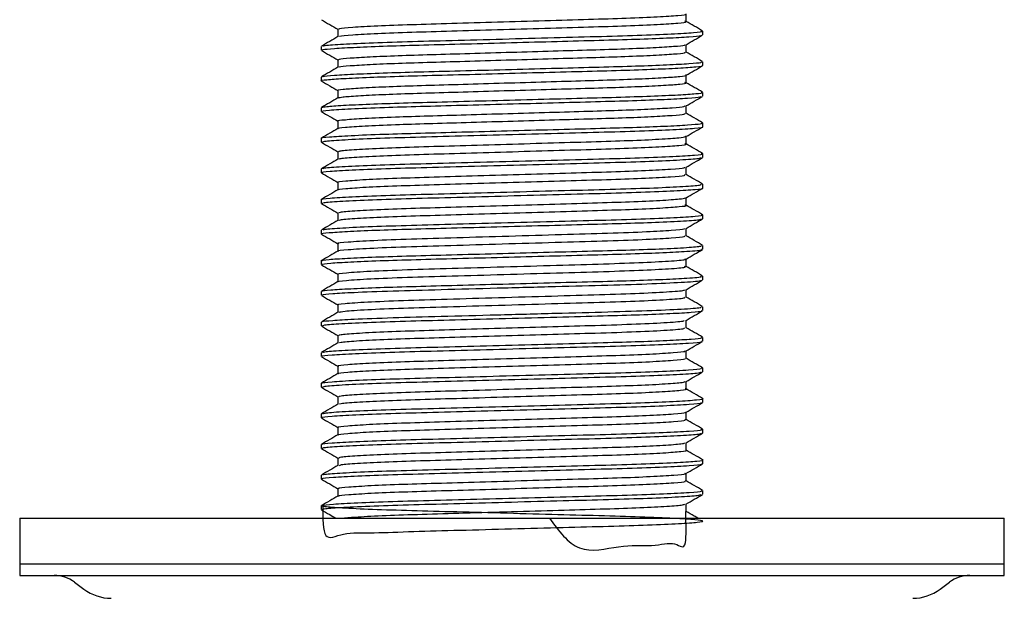
# Model space of a CAD drawing. Units: millimetres. Extents: x 20 to 283, y 20 to 450.
# Drawn here: x 133 to 176, y 209 to 234 of the extents above; entities that cross this region are included whole.
import ezdxf

# ---------------------------------------------------------------- set-up
doc = ezdxf.new("R2010")
doc.units = ezdxf.units.MM

msp = doc.modelspace()

# ---------------------------------------------------------------- linework, layer by layer
at = {"color": 7, "linetype": 'Continuous', "lineweight": 25}
for p, q in [((162.586, 233.854), (162.586, 234.184)), ((147.371, 233.52), (147.371, 233.19)), ((163.31, 233.269), (163.31, 233.436)), ((146.648, 232.768), (146.648, 232.601)), ((162.586, 232.517), (162.586, 232.847)), ((147.371, 232.183), (147.371, 231.853)), ((163.31, 231.932), (163.31, 232.099)), ((146.648, 231.431), (146.648, 231.263)), ((162.586, 231.18), (162.586, 231.51)), ((147.371, 230.845), (147.371, 230.516)), ((163.31, 230.595), (163.31, 230.762)), ((146.659, 230.093), (146.648, 230.096)), ((146.648, 230.093), (146.648, 229.926)), ((162.586, 229.843), (162.586, 230.173)), ((147.371, 229.508), (147.371, 229.179)), ((163.31, 229.258), (163.31, 229.425)), ((162.582, 228.834), (162.56, 228.84)), ((162.586, 228.506), (162.586, 228.836)), ((146.648, 228.756), (146.648, 228.59)), ((147.371, 228.172), (147.371, 227.842)), ((163.31, 227.921), (163.31, 228.088)), ((162.586, 227.169), (162.586, 227.499)), ((146.648, 227.42), (146.648, 227.252)), ((147.371, 226.835), (147.371, 226.505)), ((163.31, 226.584), (163.31, 226.751)), ((146.648, 226.082), (146.648, 225.916)), ((162.584, 226.162), (162.565, 226.166)), ((162.586, 225.832), (162.586, 226.162)), ((147.371, 225.498), (147.371, 225.168)), ((163.31, 225.247), (163.31, 225.414)), ((146.648, 224.746), (146.648, 224.578)), ((162.586, 224.495), (162.586, 224.825)), ((147.371, 224.161), (147.371, 223.831)), ((163.31, 223.91), (163.31, 224.077)), ((146.648, 223.408), (146.648, 223.241)), ((162.586, 223.158), (162.586, 223.488)), ((147.371, 222.823), (147.371, 222.494)), ((163.31, 222.573), (163.31, 222.74)), ((146.648, 222.071), (146.648, 221.904)), ((162.586, 221.821), (162.586, 222.151)), ((147.371, 221.486), (147.371, 221.157)), ((163.31, 221.236), (163.31, 221.403)), ((146.648, 220.734), (146.648, 220.568)), ((162.586, 220.484), (162.586, 220.814)), ((147.371, 220.15), (147.371, 219.82)), ((163.31, 219.899), (163.31, 220.066)), ((146.648, 219.398), (146.648, 219.23)), ((162.586, 219.147), (162.586, 219.477)), ((147.371, 218.813), (147.371, 218.483)), ((163.31, 218.562), (163.31, 218.729)), ((146.648, 218.06), (146.648, 217.894)), ((162.586, 217.81), (162.586, 218.14)), ((147.371, 217.476), (147.371, 217.146)), ((163.31, 217.225), (163.31, 217.392)), ((146.648, 216.724), (146.648, 216.556)), ((162.586, 216.473), (162.586, 216.803)), ((147.371, 216.139), (147.371, 215.809)), ((163.31, 215.888), (163.31, 216.055)), ((162.586, 215.136), (162.586, 215.466)), ((146.648, 215.386), (146.648, 215.22)), ((147.371, 214.801), (147.371, 214.472)), ((163.31, 214.551), (163.31, 214.718)), ((146.648, 214.05), (146.648, 213.882)), ((162.586, 213.799), (162.586, 214.129)), ((147.371, 213.464), (147.371, 213.135)), ((163.31, 213.214), (163.31, 213.381)), ((146.648, 212.712), (146.648, 212.546)), ((162.584, 212.466), (162.558, 212.471)), ((162.586, 212.462), (162.586, 212.792)), ((133.479, 212.175), (133.479, 210.175)), ((133.479, 212.175), (176.479, 212.175)), ((176.479, 210.175), (176.479, 212.175)), ((133.479, 210.175), (133.479, 209.675)), ((133.479, 210.175), (154.979, 210.175)), ((133.479, 210.175), (176.479, 210.175)), ((154.979, 210.175), (176.479, 210.175)), ((176.479, 209.675), (176.479, 210.175)), ((133.479, 209.675), (154.979, 209.675)), ((154.979, 209.675), (176.479, 209.675)), ((135.879, 209.375), (136.279, 209.075)), ((173.679, 209.075), (174.079, 209.375))]:
    msp.add_line(p, q, dxfattribs=at)
for centre, radius, start, end in [((134.979, 208.175), 1.5, 53.1301, 90), ((174.979, 208.175), 1.5, 90, 126.8699), ((137.479, 210.675), 2, 233.1301, 270), ((172.479, 210.675), 2, 270, 306.8699)]:
    msp.add_arc(centre, radius, start, end, dxfattribs=at)
for points, knots in [([(146.655, 233.929), (146.775, 233.86), (147.014, 233.722), (147.253, 233.584), (147.371, 233.515)], [0, 0, 0, 0, 0.5054642, 1, 1, 1, 1]), ([(147.434, 233.52), (147.426, 233.53), (147.404, 233.557), (147.961, 233.608), (149.031, 233.668), (150.538, 233.725), (152.34, 233.776), (154.344, 233.835), (156.411, 233.896), (158.35, 233.952), (160.044, 234.003), (161.413, 234.063), (162.259, 234.124), (162.633, 234.161), (162.576, 234.179), (162.576, 234.179)], [0, 0, 0, 0, 0.047983, 0.1348868, 0.2230296, 0.3092183, 0.3930439, 0.480164, 0.5682664, 0.6541664, 0.7381311, 0.8254477, 0.9134886, 0.999082, 1, 1, 1, 1]), ([(147.44, 233.194), (147.437, 233.201), (147.425, 233.226), (147.966, 233.273), (149.03, 233.334), (150.539, 233.391), (152.34, 233.442), (154.344, 233.501), (156.411, 233.562), (158.35, 233.618), (160.045, 233.669), (161.408, 233.729), (162.277, 233.789), (162.647, 233.833), (162.546, 233.857), (162.52, 233.863)], [0, 0, 0, 0, 0.03309, 0.118762, 0.205656, 0.290623, 0.373261, 0.459146, 0.546, 0.630683, 0.713458, 0.799537, 0.88633, 0.970711, 1, 1, 1, 1]), ([(163.303, 233.444), (163.182, 233.514), (162.943, 233.652), (162.704, 233.79), (162.586, 233.858)], [0, 0, 0, 0, 0.5053816, 1, 1, 1, 1]), ([(147.379, 233.194), (147.258, 233.124), (147.017, 232.985), (146.775, 232.845), (146.655, 232.776)], [0, 0, 0, 0, 0.499983, 1, 1, 1, 1]), ([(146.7, 232.601), (146.695, 232.61), (146.681, 232.634), (147.175, 232.679), (148.124, 232.733), (149.474, 232.786), (151.107, 232.832), (152.958, 232.88), (154.953, 232.934), (156.95, 232.987), (158.806, 233.037), (160.444, 233.082), (161.804, 233.135), (162.759, 233.188), (163.249, 233.231), (163.248, 233.254), (163.248, 233.26)], [0, 0, 0, 0, 0.044754, 0.121689, 0.199982, 0.277378, 0.351931, 0.427699, 0.505705, 0.583739, 0.65959, 0.734088, 0.811432, 0.889731, 0.966727, 1, 1, 1, 1]), ([(146.723, 232.776), (146.719, 232.783), (146.705, 232.808), (147.298, 232.856), (148.464, 232.916), (150.116, 232.973), (152.088, 233.024), (154.284, 233.083), (156.547, 233.144), (158.67, 233.2), (160.527, 233.251), (162.02, 233.311), (162.97, 233.372), (163.376, 233.415), (163.267, 233.439), (163.239, 233.445)], [0, 0, 0, 0, 0.03426, 0.119918, 0.206796, 0.291749, 0.374373, 0.460243, 0.547082, 0.63175, 0.714511, 0.800575, 0.887353, 0.971719, 1, 1, 1, 1]), ([(162.578, 232.842), (162.699, 232.912), (162.94, 233.052), (163.182, 233.191), (163.302, 233.261)], [0, 0, 0, 0, 0.499984, 1, 1, 1, 1]), ([(147.419, 232.183), (147.415, 232.192), (147.402, 232.216), (147.853, 232.262), (148.719, 232.315), (149.952, 232.368), (151.443, 232.414), (153.133, 232.463), (154.955, 232.516), (156.779, 232.57), (158.473, 232.619), (159.969, 232.664), (161.212, 232.717), (162.083, 232.771), (162.529, 232.813), (162.529, 232.835), (162.529, 232.842)], [0, 0, 0, 0, 0.044964, 0.121976, 0.200347, 0.277819, 0.352445, 0.428288, 0.506371, 0.584483, 0.660409, 0.73498, 0.812401, 0.890777, 0.96785, 1, 1, 1, 1]), ([(146.655, 232.592), (146.775, 232.523), (147.014, 232.385), (147.253, 232.247), (147.371, 232.178)], [0, 0, 0, 0, 0.505446, 1, 1, 1, 1]), ([(147.427, 231.857), (147.426, 231.864), (147.422, 231.885), (147.858, 231.927), (148.718, 231.981), (149.953, 232.034), (151.443, 232.079), (153.133, 232.128), (154.955, 232.182), (156.779, 232.235), (158.473, 232.285), (159.97, 232.33), (161.21, 232.383), (162.087, 232.436), (162.55, 232.482), (162.542, 232.507), (162.539, 232.517)], [0, 0, 0, 0, 0.030252, 0.107266, 0.185639, 0.263113, 0.337741, 0.413586, 0.491672, 0.569786, 0.645713, 0.720287, 0.797709, 0.876088, 0.953163, 1, 1, 1, 1]), ([(163.303, 232.107), (163.182, 232.177), (162.943, 232.315), (162.704, 232.453), (162.586, 232.521)], [0, 0, 0, 0, 0.505382, 1, 1, 1, 1]), ([(146.659, 231.263), (146.655, 231.264), (146.581, 231.281), (146.861, 231.314), (147.539, 231.367), (148.703, 231.421), (150.187, 231.471), (151.929, 231.516), (153.856, 231.568), (155.874, 231.621), (157.817, 231.674), (159.583, 231.719), (161.101, 231.769), (162.305, 231.822), (163.044, 231.876), (163.358, 231.911), (163.288, 231.93), (163.279, 231.932)], [0, 0, 0, 0, 0.004123, 0.078447, 0.155252, 0.232388, 0.30765, 0.380962, 0.456996, 0.534268, 0.610551, 0.684029, 0.758949, 0.83598, 0.912935, 0.98764, 1, 1, 1, 1]), ([(147.379, 231.857), (147.258, 231.787), (147.017, 231.648), (146.775, 231.508), (146.655, 231.439)], [0, 0, 0, 0, 0.499984, 1, 1, 1, 1]), ([(146.708, 231.439), (146.707, 231.445), (146.701, 231.467), (147.18, 231.51), (148.122, 231.563), (149.475, 231.616), (151.107, 231.662), (152.958, 231.711), (154.953, 231.764), (156.95, 231.818), (158.806, 231.867), (160.445, 231.912), (161.803, 231.965), (162.763, 232.019), (163.27, 232.064), (163.261, 232.089), (163.258, 232.099)], [0, 0, 0, 0, 0.031406, 0.108337, 0.186625, 0.264016, 0.338564, 0.414328, 0.492329, 0.570359, 0.646205, 0.720699, 0.798038, 0.876331, 0.953323, 1, 1, 1, 1]), ([(162.578, 231.505), (162.698, 231.575), (162.94, 231.714), (163.181, 231.854), (163.302, 231.924)], [0, 0, 0, 0, 0.499985, 1, 1, 1, 1]), ([(147.383, 230.845), (147.379, 230.846), (147.311, 230.863), (147.566, 230.896), (148.186, 230.949), (149.248, 231.003), (150.604, 231.053), (152.194, 231.098), (153.953, 231.15), (155.796, 231.204), (157.571, 231.256), (159.183, 231.302), (160.569, 231.351), (161.669, 231.404), (162.343, 231.458), (162.63, 231.493), (162.567, 231.512), (162.558, 231.514)], [0, 0, 0, 0, 0.004428, 0.078752, 0.155556, 0.232692, 0.307952, 0.381263, 0.457296, 0.534569, 0.610851, 0.684328, 0.759247, 0.836278, 0.913232, 0.987935, 1, 1, 1, 1]), ([(146.655, 231.255), (146.775, 231.186), (147.014, 231.048), (147.253, 230.91), (147.371, 230.841)], [0, 0, 0, 0, 0.505493, 1, 1, 1, 1]), ([(147.403, 230.52), (147.446, 230.534), (147.54, 230.564), (148.201, 230.615), (149.244, 230.668), (150.605, 230.719), (152.194, 230.764), (153.954, 230.816), (155.796, 230.869), (157.571, 230.922), (159.183, 230.967), (160.569, 231.017), (161.667, 231.07), (162.35, 231.124), (162.637, 231.162), (162.553, 231.183), (162.532, 231.189)], [0, 0, 0, 0, 0.0643552, 0.1411499, 0.2182754, 0.2935263, 0.3668278, 0.442851, 0.5201131, 0.5963858, 0.6698531, 0.7447622, 0.8217832, 0.8987279, 0.9734214, 1, 1, 1, 1]), ([(163.303, 230.77), (163.182, 230.84), (162.943, 230.978), (162.704, 231.116), (162.586, 231.184)], [0, 0, 0, 0, 0.505378, 1, 1, 1, 1]), ([(146.712, 229.918), (146.687, 229.923), (146.571, 229.945), (146.948, 229.987), (147.86, 230.048), (149.275, 230.105), (150.953, 230.154), (152.788, 230.202), (154.774, 230.255), (156.778, 230.309), (158.65, 230.359), (160.31, 230.404), (161.698, 230.456), (162.693, 230.51), (163.225, 230.554), (163.241, 230.578), (163.246, 230.586)], [0, 0, 0, 0, 0.023378, 0.107517, 0.194251, 0.280467, 0.354316, 0.428855, 0.505782, 0.582936, 0.658117, 0.731541, 0.807737, 0.885071, 0.961312, 1, 1, 1, 1]), ([(147.379, 230.52), (147.258, 230.45), (147.017, 230.311), (146.775, 230.171), (146.655, 230.102)], [0, 0, 0, 0, 0.499983, 1, 1, 1, 1]), ([(146.679, 230.102), (146.726, 230.116), (146.83, 230.146), (147.556, 230.197), (148.699, 230.251), (150.189, 230.301), (151.929, 230.346), (153.856, 230.398), (155.874, 230.452), (157.817, 230.504), (159.583, 230.55), (161.101, 230.599), (162.304, 230.652), (163.051, 230.706), (163.364, 230.744), (163.275, 230.765), (163.252, 230.771)], [0, 0, 0, 0, 0.065311, 0.142112, 0.219243, 0.294501, 0.367809, 0.443839, 0.521107, 0.597387, 0.670861, 0.745777, 0.822804, 0.899755, 0.974455, 1, 1, 1, 1]), ([(162.577, 230.168), (162.698, 230.238), (162.939, 230.377), (163.181, 230.517), (163.302, 230.586)], [0, 0, 0, 0, 0.499984, 1, 1, 1, 1]), ([(147.399, 229.508), (147.39, 229.51), (147.306, 229.53), (147.653, 229.569), (148.476, 229.63), (149.771, 229.688), (151.303, 229.736), (152.978, 229.784), (154.792, 229.837), (156.622, 229.891), (158.331, 229.941), (159.847, 229.986), (161.115, 230.038), (162.022, 230.092), (162.507, 230.136), (162.522, 230.16), (162.527, 230.167)], [0, 0, 0, 0, 0.01037, 0.095727, 0.183718, 0.271183, 0.346101, 0.421719, 0.499761, 0.578033, 0.654302, 0.728789, 0.806089, 0.884543, 0.961889, 1, 1, 1, 1]), ([(146.655, 229.918), (146.775, 229.849), (147.014, 229.711), (147.253, 229.573), (147.371, 229.504)], [0, 0, 0, 0, 0.505519, 1, 1, 1, 1]), ([(147.399, 229.174), (147.39, 229.176), (147.306, 229.196), (147.653, 229.235), (148.476, 229.296), (149.771, 229.353), (151.303, 229.402), (152.978, 229.45), (154.792, 229.503), (156.622, 229.557), (158.331, 229.607), (159.847, 229.652), (161.113, 229.704), (162.026, 229.758), (162.531, 229.805), (162.541, 229.832), (162.545, 229.842)], [0, 0, 0, 0, 0.01016, 0.094252, 0.180939, 0.267108, 0.340916, 0.415414, 0.4923, 0.569412, 0.644551, 0.717934, 0.794089, 0.871381, 0.947581, 1, 1, 1, 1]), ([(163.303, 229.433), (163.182, 229.503), (162.943, 229.641), (162.704, 229.779), (162.586, 229.847)], [0, 0, 0, 0, 0.505376, 1, 1, 1, 1]), ([(146.677, 228.756), (146.668, 228.758), (146.577, 228.778), (146.957, 228.817), (147.857, 228.878), (149.276, 228.935), (150.953, 228.984), (152.788, 229.032), (154.774, 229.085), (156.778, 229.139), (158.65, 229.189), (160.31, 229.234), (161.697, 229.286), (162.697, 229.34), (163.25, 229.387), (163.26, 229.414), (163.265, 229.425)], [0, 0, 0, 0, 0.009974, 0.094061, 0.180742, 0.266904, 0.340708, 0.415201, 0.492081, 0.569187, 0.644321, 0.7177, 0.793849, 0.871136, 0.94733, 1, 1, 1, 1]), ([(146.712, 228.59), (146.709, 228.601), (146.701, 228.629), (147.353, 228.681), (148.562, 228.742), (150.236, 228.798), (152.227, 228.85), (154.433, 228.909), (156.692, 228.97), (158.802, 229.025), (160.636, 229.077), (162.105, 229.137), (163.003, 229.197), (163.381, 229.236), (163.29, 229.256), (163.28, 229.258)], [0, 0, 0, 0, 0.052988, 0.138823, 0.225673, 0.310398, 0.393132, 0.479164, 0.565957, 0.650383, 0.7333, 0.819509, 0.906225, 0.990335, 1, 1, 1, 1]), ([(162.577, 228.831), (162.698, 228.901), (162.939, 229.04), (163.181, 229.18), (163.302, 229.249)], [0, 0, 0, 0, 0.499984, 1, 1, 1, 1]), ([(147.379, 229.183), (147.258, 229.113), (147.017, 228.974), (146.775, 228.834), (146.655, 228.765)], [0, 0, 0, 0, 0.4999831, 1, 1, 1, 1]), ([(147.43, 228.172), (147.427, 228.183), (147.42, 228.211), (148.015, 228.264), (149.119, 228.324), (150.648, 228.381), (152.466, 228.432), (154.48, 228.491), (156.544, 228.552), (158.469, 228.608), (160.149, 228.659), (161.469, 228.719), (162.35, 228.778), (162.494, 228.814), (162.562, 228.831)], [0, 0, 0, 0, 0.053784, 0.140917, 0.22908, 0.315086, 0.399069, 0.486402, 0.574508, 0.66021, 0.744379, 0.831892, 0.919919, 1, 1, 1, 1]), ([(146.655, 228.581), (146.775, 228.512), (147.014, 228.374), (147.253, 228.236), (147.371, 228.167)], [0, 0, 0, 0, 0.505461, 1, 1, 1, 1]), ([(147.443, 227.847), (147.443, 227.855), (147.444, 227.88), (148.02, 227.929), (149.118, 227.99), (150.649, 228.046), (152.466, 228.098), (154.48, 228.157), (156.543, 228.218), (158.47, 228.273), (160.145, 228.325), (161.483, 228.385), (162.314, 228.445), (162.657, 228.487), (162.549, 228.51), (162.526, 228.515)], [0, 0, 0, 0, 0.038662, 0.12451, 0.211373, 0.29611, 0.378855, 0.464899, 0.551706, 0.636144, 0.719072, 0.805294, 0.892023, 0.976145, 1, 1, 1, 1]), ([(163.303, 228.096), (163.182, 228.166), (162.943, 228.304), (162.704, 228.442), (162.586, 228.51)], [0, 0, 0, 0, 0.505374, 1, 1, 1, 1]), ([(146.715, 227.244), (146.689, 227.249), (146.576, 227.273), (146.968, 227.315), (147.9, 227.376), (149.382, 227.435), (151.229, 227.487), (153.346, 227.543), (155.608, 227.603), (157.808, 227.663), (159.788, 227.714), (161.451, 227.771), (162.633, 227.831), (163.242, 227.879), (163.235, 227.905), (163.233, 227.912)], [0, 0, 0, 0, 0.025819, 0.110127, 0.196935, 0.28312, 0.365998, 0.450615, 0.537491, 0.623489, 0.70621, 0.791118, 0.878041, 0.963833, 1, 1, 1, 1]), ([(146.725, 227.428), (146.725, 227.436), (146.725, 227.462), (147.358, 227.512), (148.56, 227.572), (150.237, 227.629), (152.227, 227.68), (154.433, 227.739), (156.692, 227.8), (158.802, 227.856), (160.637, 227.907), (162.102, 227.967), (163.012, 228.027), (163.387, 228.069), (163.271, 228.092), (163.246, 228.097)], [0, 0, 0, 0, 0.039782, 0.125615, 0.212464, 0.297188, 0.37992, 0.465951, 0.552743, 0.637168, 0.720084, 0.806292, 0.893007, 0.977115, 1, 1, 1, 1]), ([(162.578, 227.494), (162.698, 227.564), (162.94, 227.703), (163.181, 227.843), (163.302, 227.913)], [0, 0, 0, 0, 0.499985, 1, 1, 1, 1]), ([(147.379, 227.846), (147.258, 227.776), (147.017, 227.637), (146.775, 227.497), (146.655, 227.428)], [0, 0, 0, 0, 0.499984, 1, 1, 1, 1]), ([(147.404, 226.835), (147.394, 226.837), (147.313, 226.858), (147.672, 226.897), (148.513, 226.958), (149.868, 227.018), (151.554, 227.069), (153.488, 227.125), (155.553, 227.186), (157.562, 227.245), (159.37, 227.296), (160.889, 227.353), (161.967, 227.413), (162.523, 227.461), (162.517, 227.486), (162.515, 227.494)], [0, 0, 0, 0, 0.012566, 0.098121, 0.186212, 0.273672, 0.357775, 0.443643, 0.531804, 0.619074, 0.703017, 0.78918, 0.877389, 0.96445, 1, 1, 1, 1]), ([(146.654, 227.244), (146.775, 227.175), (147.014, 227.037), (147.253, 226.899), (147.371, 226.83)], [0, 0, 0, 0, 0.505283, 1, 1, 1, 1]), ([(147.404, 226.5), (147.393, 226.503), (147.313, 226.523), (147.672, 226.563), (148.513, 226.624), (149.868, 226.683), (151.554, 226.735), (153.488, 226.791), (155.553, 226.851), (157.562, 226.911), (159.37, 226.962), (160.887, 227.019), (161.973, 227.079), (162.547, 227.13), (162.531, 227.159), (162.525, 227.169)], [0, 0, 0, 0, 0.012321, 0.096586, 0.183349, 0.269491, 0.352326, 0.436899, 0.523731, 0.609685, 0.692363, 0.777227, 0.864106, 0.949854, 1, 1, 1, 1]), ([(163.303, 226.759), (163.182, 226.829), (162.943, 226.967), (162.704, 227.105), (162.586, 227.173)], [0, 0, 0, 0, 0.50537, 1, 1, 1, 1]), ([(146.684, 226.082), (146.672, 226.085), (146.583, 226.105), (146.976, 226.145), (147.898, 226.206), (149.382, 226.265), (151.228, 226.317), (153.346, 226.373), (155.608, 226.434), (157.807, 226.493), (159.788, 226.544), (161.449, 226.601), (162.638, 226.661), (163.266, 226.713), (163.249, 226.741), (163.243, 226.751)], [0, 0, 0, 0, 0.0126634, 0.0969201, 0.1836746, 0.2698071, 0.3526347, 0.4371999, 0.5240224, 0.6099683, 0.6926385, 0.7774945, 0.8643644, 0.9501041, 1, 1, 1, 1]), ([(147.379, 226.509), (147.258, 226.439), (147.017, 226.3), (146.775, 226.16), (146.655, 226.091)], [0, 0, 0, 0, 0.499983, 1, 1, 1, 1]), ([(146.709, 225.916), (146.709, 225.927), (146.711, 225.956), (147.384, 226.009), (148.61, 226.07), (150.297, 226.126), (152.297, 226.177), (154.507, 226.237), (156.764, 226.298), (158.867, 226.353), (160.69, 226.405), (162.145, 226.465), (163.022, 226.525), (163.388, 226.563), (163.295, 226.583), (163.288, 226.584)], [0, 0, 0, 0, 0.05576, 0.141677, 0.228505, 0.313109, 0.395909, 0.482015, 0.568778, 0.653076, 0.736083, 0.822358, 0.909035, 0.99301, 1, 1, 1, 1]), ([(162.578, 226.157), (162.699, 226.227), (162.94, 226.367), (163.182, 226.506), (163.302, 226.576)], [0, 0, 0, 0, 0.499983, 1, 1, 1, 1]), ([(146.654, 225.907), (146.775, 225.838), (147.014, 225.7), (147.253, 225.562), (147.371, 225.493)], [0, 0, 0, 0, 0.505305, 1, 1, 1, 1]), ([(147.428, 225.498), (147.428, 225.509), (147.429, 225.539), (148.043, 225.592), (149.163, 225.652), (150.704, 225.708), (152.53, 225.76), (154.548, 225.819), (156.61, 225.88), (158.528, 225.935), (160.199, 225.987), (161.505, 226.047), (162.364, 226.106), (162.496, 226.141), (162.558, 226.157)], [0, 0, 0, 0, 0.056344, 0.1435148, 0.2316111, 0.3174505, 0.401459, 0.488822, 0.5768522, 0.662381, 0.7465985, 0.8341337, 0.9220767, 1, 1, 1, 1]), ([(147.443, 225.173), (147.446, 225.181), (147.454, 225.208), (148.048, 225.257), (149.162, 225.318), (150.704, 225.374), (152.53, 225.425), (154.548, 225.485), (156.609, 225.546), (158.529, 225.601), (160.195, 225.653), (161.52, 225.713), (162.332, 225.773), (162.662, 225.814), (162.551, 225.837), (162.529, 225.841)], [0, 0, 0, 0, 0.041451, 0.127382, 0.214225, 0.298844, 0.381657, 0.467777, 0.554555, 0.638867, 0.721887, 0.808177, 0.894869, 0.978857, 1, 1, 1, 1]), ([(163.303, 225.422), (163.182, 225.492), (162.943, 225.63), (162.704, 225.768), (162.586, 225.836)], [0, 0, 0, 0, 0.505364, 1, 1, 1, 1]), ([(146.725, 224.754), (146.727, 224.763), (146.736, 224.789), (147.388, 224.84), (148.609, 224.9), (150.297, 224.956), (152.297, 225.008), (154.507, 225.067), (156.764, 225.128), (158.867, 225.183), (160.691, 225.235), (162.143, 225.295), (163.031, 225.355), (163.392, 225.396), (163.273, 225.418), (163.25, 225.423)], [0, 0, 0, 0, 0.042546, 0.128464, 0.215293, 0.299899, 0.382701, 0.468808, 0.555572, 0.639872, 0.72288, 0.809156, 0.895835, 0.979811, 1, 1, 1, 1]), ([(146.697, 224.578), (146.681, 224.581), (146.587, 224.601), (146.948, 224.637), (147.715, 224.692), (148.964, 224.746), (150.525, 224.795), (152.334, 224.842), (154.317, 224.895), (156.357, 224.949), (158.288, 225.001), (160.016, 225.047), (161.536, 225.101), (162.662, 225.159), (163.254, 225.207), (163.239, 225.232), (163.235, 225.239)], [0, 0, 0, 0, 0.015525, 0.092339, 0.171375, 0.250337, 0.326938, 0.402566, 0.481065, 0.560324, 0.638007, 0.713171, 0.790851, 0.878861, 0.965622, 1, 1, 1, 1]), ([(147.379, 225.172), (147.258, 225.102), (147.017, 224.963), (146.775, 224.823), (146.655, 224.754)], [0, 0, 0, 0, 0.499985, 1, 1, 1, 1]), ([(162.578, 224.82), (162.699, 224.89), (162.94, 225.03), (163.182, 225.169), (163.303, 225.239)], [0, 0, 0, 0, 0.499984, 1, 1, 1, 1]), ([(146.655, 224.57), (146.776, 224.5), (147.014, 224.362), (147.253, 224.224), (147.371, 224.156)], [0, 0, 0, 0, 0.505639, 1, 1, 1, 1]), ([(147.416, 224.16), (147.402, 224.164), (147.299, 224.187), (147.762, 224.233), (148.829, 224.301), (150.507, 224.366), (152.557, 224.423), (154.842, 224.491), (157.141, 224.559), (159.228, 224.617), (160.89, 224.678), (161.994, 224.741), (162.533, 224.789), (162.52, 224.813), (162.517, 224.82)], [0, 0, 0, 0, 0.015546, 0.112089, 0.211214, 0.308413, 0.402951, 0.501375, 0.600065, 0.694908, 0.7916, 0.879812, 0.966772, 1, 1, 1, 1]), ([(147.416, 223.826), (147.402, 223.829), (147.299, 223.853), (147.762, 223.898), (148.829, 223.967), (150.507, 224.032), (152.557, 224.089), (154.842, 224.157), (157.141, 224.225), (159.228, 224.283), (160.888, 224.344), (162, 224.407), (162.555, 224.458), (162.532, 224.485), (162.523, 224.495)], [0, 0, 0, 0, 0.0152664, 0.1104017, 0.2080825, 0.3038652, 0.3970253, 0.4940145, 0.5912663, 0.6847266, 0.7800092, 0.8669357, 0.9526283, 1, 1, 1, 1]), ([(163.303, 224.085), (163.182, 224.155), (162.943, 224.293), (162.704, 224.431), (162.586, 224.499)], [0, 0, 0, 0, 0.5053619, 1, 1, 1, 1]), ([(146.697, 223.408), (146.681, 223.411), (146.587, 223.431), (146.948, 223.467), (147.715, 223.522), (148.964, 223.576), (150.525, 223.625), (152.334, 223.672), (154.317, 223.725), (156.357, 223.78), (158.288, 223.831), (160.017, 223.877), (161.535, 223.931), (162.668, 223.989), (163.275, 224.04), (163.25, 224.067), (163.241, 224.077)], [0, 0, 0, 0, 0.01532, 0.091121, 0.169115, 0.247036, 0.322626, 0.397257, 0.474721, 0.552935, 0.629593, 0.703766, 0.780422, 0.867271, 0.952888, 1, 1, 1, 1]), ([(147.379, 223.835), (147.258, 223.765), (147.017, 223.626), (146.775, 223.486), (146.655, 223.417)], [0, 0, 0, 0, 0.499984, 1, 1, 1, 1]), ([(146.698, 223.241), (146.684, 223.246), (146.628, 223.267), (147.013, 223.307), (147.857, 223.362), (149.149, 223.416), (150.746, 223.464), (152.582, 223.511), (154.582, 223.565), (156.616, 223.619), (158.525, 223.67), (160.222, 223.716), (161.648, 223.769), (162.737, 223.827), (163.311, 223.873), (163.25, 223.897), (163.238, 223.902)], [0, 0, 0, 0, 0.025319, 0.102537, 0.181695, 0.260472, 0.336614, 0.412638, 0.491364, 0.570546, 0.647861, 0.723084, 0.801092, 0.880383, 0.977611, 1, 1, 1, 1]), ([(162.578, 223.483), (162.699, 223.553), (162.94, 223.693), (163.182, 223.832), (163.302, 223.902)], [0, 0, 0, 0, 0.499982, 1, 1, 1, 1]), ([(146.655, 223.233), (146.776, 223.163), (147.015, 223.025), (147.253, 222.887), (147.371, 222.819)], [0, 0, 0, 0, 0.50595, 1, 1, 1, 1]), ([(147.393, 222.823), (147.386, 222.825), (147.277, 222.846), (147.696, 222.889), (148.693, 222.958), (150.327, 223.023), (152.346, 223.08), (154.616, 223.147), (156.926, 223.215), (159.04, 223.275), (160.812, 223.337), (162.015, 223.405), (162.586, 223.454), (162.531, 223.479), (162.522, 223.483)], [0, 0, 0, 0, 0.006821, 0.102891, 0.201962, 0.299538, 0.393935, 0.492093, 0.590957, 0.686161, 0.782392, 0.881486, 0.978941, 1, 1, 1, 1]), ([(146.698, 222.071), (146.684, 222.077), (146.628, 222.098), (147.013, 222.137), (147.857, 222.192), (149.149, 222.246), (150.746, 222.294), (152.582, 222.341), (154.582, 222.395), (156.616, 222.45), (158.525, 222.501), (160.222, 222.546), (161.646, 222.599), (162.743, 222.658), (163.328, 222.706), (163.248, 222.733), (163.226, 222.74)], [0, 0, 0, 0, 0.024987, 0.101193, 0.179313, 0.257058, 0.332203, 0.407231, 0.484925, 0.563069, 0.639371, 0.713608, 0.790593, 0.868845, 0.964799, 1, 1, 1, 1]), ([(147.393, 222.489), (147.386, 222.49), (147.277, 222.512), (147.696, 222.555), (148.693, 222.623), (150.327, 222.689), (152.346, 222.746), (154.616, 222.813), (156.926, 222.881), (159.04, 222.941), (160.81, 223.003), (162.023, 223.071), (162.602, 223.123), (162.529, 223.151), (162.51, 223.158)], [0, 0, 0, 0, 0.006666, 0.101364, 0.199021, 0.295205, 0.388254, 0.485011, 0.582464, 0.676309, 0.771167, 0.868846, 0.96491, 1, 1, 1, 1]), ([(163.303, 222.748), (163.182, 222.818), (162.943, 222.956), (162.704, 223.094), (162.586, 223.162)], [0, 0, 0, 0, 0.505359, 1, 1, 1, 1]), ([(147.379, 222.498), (147.258, 222.428), (147.017, 222.289), (146.775, 222.149), (146.655, 222.08)], [0, 0, 0, 0, 0.499984, 1, 1, 1, 1]), ([(146.704, 221.904), (146.692, 221.912), (146.654, 221.934), (147.095, 221.977), (148.076, 222.036), (149.69, 222.098), (151.867, 222.155), (154.335, 222.221), (156.874, 222.29), (159.218, 222.35), (161.201, 222.411), (162.589, 222.48), (163.276, 222.532), (163.234, 222.558), (163.223, 222.565)], [0, 0, 0, 0, 0.035177, 0.112849, 0.192172, 0.289959, 0.384194, 0.481918, 0.580784, 0.676325, 0.771936, 0.870818, 0.968497, 1, 1, 1, 1]), ([(162.578, 222.146), (162.699, 222.216), (162.94, 222.356), (163.182, 222.495), (163.302, 222.565)], [0, 0, 0, 0, 0.4999841, 1, 1, 1, 1]), ([(146.656, 221.896), (146.776, 221.826), (147.015, 221.688), (147.253, 221.55), (147.371, 221.482)], [0, 0, 0, 0, 0.506111, 1, 1, 1, 1]), ([(147.418, 221.477), (147.401, 221.48), (147.256, 221.503), (147.624, 221.545), (148.565, 221.614), (150.15, 221.68), (152.137, 221.737), (154.391, 221.804), (156.709, 221.872), (158.849, 221.933), (160.661, 221.993), (161.927, 222.062), (162.554, 222.114), (162.516, 222.14), (162.507, 222.146)], [0, 0, 0, 0, 0.012634, 0.106793, 0.204308, 0.300781, 0.393747, 0.490157, 0.587694, 0.68195, 0.776275, 0.873827, 0.970192, 1, 1, 1, 1]), ([(147.426, 221.162), (147.479, 221.178), (147.596, 221.215), (148.588, 221.28), (150.144, 221.346), (152.139, 221.403), (154.39, 221.469), (156.709, 221.538), (158.85, 221.598), (160.659, 221.659), (161.934, 221.728), (162.574, 221.782), (162.522, 221.812), (162.505, 221.821)], [0, 0, 0, 0, 0.078905, 0.17789, 0.275816, 0.370183, 0.468046, 0.567054, 0.66273, 0.758476, 0.857498, 0.955316, 1, 1, 1, 1]), ([(163.303, 221.411), (163.182, 221.481), (162.943, 221.619), (162.704, 221.757), (162.586, 221.825)], [0, 0, 0, 0, 0.505352, 1, 1, 1, 1]), ([(147.379, 221.161), (147.258, 221.091), (147.017, 220.952), (146.775, 220.812), (146.655, 220.743)], [0, 0, 0, 0, 0.499983, 1, 1, 1, 1]), ([(146.701, 220.743), (146.695, 220.747), (146.67, 220.767), (147.101, 220.807), (148.074, 220.866), (149.69, 220.928), (151.867, 220.985), (154.335, 221.052), (156.874, 221.12), (159.218, 221.181), (161.2, 221.241), (162.596, 221.31), (163.297, 221.365), (163.239, 221.394), (163.221, 221.403)], [0, 0, 0, 0, 0.021891, 0.09955, 0.178861, 0.276634, 0.370854, 0.468563, 0.567414, 0.662941, 0.758537, 0.857403, 0.955068, 1, 1, 1, 1]), ([(146.701, 220.568), (146.711, 220.581), (146.735, 220.612), (147.471, 220.667), (148.756, 220.728), (150.484, 220.783), (152.501, 220.835), (154.702, 220.894), (156.93, 220.954), (158.933, 221.007), (160.619, 221.055), (161.957, 221.109), (162.857, 221.163), (163.288, 221.203), (163.262, 221.223), (163.256, 221.228)], [0, 0, 0, 0, 0.0634946, 0.1514374, 0.2400274, 0.3260293, 0.4093479, 0.4959133, 0.5828621, 0.6671408, 0.7428731, 0.8214488, 0.9007072, 0.9783139, 1, 1, 1, 1]), ([(162.578, 220.809), (162.699, 220.879), (162.94, 221.019), (163.182, 221.158), (163.302, 221.228)], [0, 0, 0, 0, 0.499985, 1, 1, 1, 1]), ([(147.42, 220.15), (147.429, 220.163), (147.45, 220.194), (148.123, 220.249), (149.297, 220.31), (150.874, 220.365), (152.716, 220.417), (154.726, 220.476), (156.761, 220.536), (158.73, 220.593), (160.506, 220.65), (161.832, 220.718), (162.52, 220.773), (162.504, 220.801), (162.499, 220.809)], [0, 0, 0, 0, 0.063726, 0.151808, 0.240538, 0.326676, 0.410126, 0.496828, 0.583915, 0.668326, 0.763537, 0.862369, 0.960436, 1, 1, 1, 1]), ([(146.655, 220.559), (146.776, 220.489), (147.015, 220.351), (147.253, 220.213), (147.371, 220.145)], [0, 0, 0, 0, 0.5059778, 1, 1, 1, 1]), ([(147.442, 219.825), (147.452, 219.835), (147.478, 219.863), (148.127, 219.915), (149.296, 219.976), (150.875, 220.031), (152.716, 220.083), (154.726, 220.142), (156.761, 220.202), (158.73, 220.258), (160.504, 220.316), (161.838, 220.384), (162.544, 220.442), (162.517, 220.473), (162.507, 220.484)], [0, 0, 0, 0, 0.049101, 0.137192, 0.225932, 0.312079, 0.395538, 0.48225, 0.569346, 0.653767, 0.748988, 0.847831, 0.945907, 1, 1, 1, 1]), ([(163.303, 220.074), (163.182, 220.144), (162.943, 220.282), (162.704, 220.42), (162.586, 220.488)], [0, 0, 0, 0, 0.5053483, 1, 1, 1, 1]), ([(147.379, 219.824), (147.258, 219.754), (147.017, 219.615), (146.775, 219.475), (146.655, 219.406)], [0, 0, 0, 0, 0.499986, 1, 1, 1, 1]), ([(146.706, 219.23), (146.689, 219.235), (146.613, 219.258), (147.062, 219.301), (148.053, 219.361), (149.568, 219.419), (151.439, 219.47), (153.582, 219.527), (155.867, 219.588), (158.065, 219.648), (160.026, 219.699), (161.641, 219.757), (162.743, 219.817), (163.279, 219.862), (163.249, 219.885), (163.242, 219.891)], [0, 0, 0, 0, 0.02439, 0.109423, 0.196556, 0.2827, 0.365591, 0.452334, 0.541069, 0.628532, 0.712842, 0.799962, 0.887148, 0.972812, 1, 1, 1, 1]), ([(146.724, 219.406), (146.734, 219.416), (146.763, 219.445), (147.475, 219.497), (148.755, 219.558), (150.484, 219.613), (152.501, 219.665), (154.702, 219.724), (156.93, 219.784), (158.933, 219.837), (160.619, 219.885), (161.955, 219.939), (162.862, 219.993), (163.304, 220.036), (163.265, 220.059), (163.253, 220.066)], [0, 0, 0, 0, 0.050077, 0.138021, 0.226611, 0.312614, 0.395933, 0.482499, 0.569449, 0.653728, 0.729461, 0.808038, 0.887297, 0.964904, 1, 1, 1, 1]), ([(162.578, 219.472), (162.699, 219.542), (162.94, 219.682), (163.182, 219.821), (163.303, 219.891)], [0, 0, 0, 0, 0.4999847, 1, 1, 1, 1]), ([(147.424, 218.812), (147.409, 218.817), (147.34, 218.84), (147.75, 218.883), (148.654, 218.943), (150.038, 219.002), (151.746, 219.052), (153.704, 219.109), (155.789, 219.171), (157.797, 219.23), (159.587, 219.281), (161.062, 219.339), (162.068, 219.399), (162.556, 219.444), (162.53, 219.467), (162.524, 219.472)], [0, 0, 0, 0, 0.024196, 0.109353, 0.196615, 0.282885, 0.365897, 0.452767, 0.541633, 0.629224, 0.713657, 0.800905, 0.888218, 0.974008, 1, 1, 1, 1]), ([(146.655, 219.222), (146.776, 219.152), (147.014, 219.014), (147.253, 218.876), (147.371, 218.808)], [0, 0, 0, 0, 0.505599, 1, 1, 1, 1]), ([(147.424, 218.478), (147.409, 218.483), (147.34, 218.506), (147.75, 218.549), (148.654, 218.609), (150.038, 218.667), (151.746, 218.718), (153.704, 218.775), (155.79, 218.836), (157.797, 218.895), (159.588, 218.946), (161.061, 219.005), (162.074, 219.065), (162.574, 219.113), (162.536, 219.139), (162.523, 219.147)], [0, 0, 0, 0, 0.023798, 0.107732, 0.193739, 0.278769, 0.360589, 0.44621, 0.533799, 0.620131, 0.703351, 0.789345, 0.875404, 0.959961, 1, 1, 1, 1]), ([(163.303, 218.737), (163.182, 218.807), (162.943, 218.945), (162.704, 219.083), (162.586, 219.151)], [0, 0, 0, 0, 0.505345, 1, 1, 1, 1]), ([(147.379, 218.487), (147.258, 218.417), (147.017, 218.278), (146.775, 218.138), (146.655, 218.069)], [0, 0, 0, 0, 0.499986, 1, 1, 1, 1]), ([(146.706, 218.06), (146.689, 218.065), (146.613, 218.088), (147.062, 218.131), (148.053, 218.191), (149.568, 218.25), (151.439, 218.3), (153.582, 218.357), (155.867, 218.418), (158.065, 218.478), (160.026, 218.529), (161.639, 218.587), (162.749, 218.647), (163.297, 218.695), (163.255, 218.721), (163.241, 218.729)], [0, 0, 0, 0, 0.02407, 0.107989, 0.19398, 0.278994, 0.360799, 0.446405, 0.533977, 0.620294, 0.703499, 0.789477, 0.87552, 0.960061, 1, 1, 1, 1]), ([(146.695, 217.894), (146.709, 217.907), (146.741, 217.938), (147.487, 217.994), (148.782, 218.055), (150.526, 218.11), (152.575, 218.163), (154.809, 218.223), (157.046, 218.283), (159.097, 218.337), (160.871, 218.389), (162.246, 218.449), (163.113, 218.506), (163.215, 218.539), (163.26, 218.553)], [0, 0, 0, 0, 0.064938, 0.152912, 0.241478, 0.327405, 0.412316, 0.500518, 0.587393, 0.671445, 0.755088, 0.841816, 0.930183, 1, 1, 1, 1]), ([(162.578, 218.135), (162.699, 218.205), (162.941, 218.345), (163.182, 218.484), (163.303, 218.554)], [0, 0, 0, 0, 0.499986, 1, 1, 1, 1]), ([(147.415, 217.476), (147.427, 217.489), (147.457, 217.52), (148.138, 217.576), (149.32, 217.637), (150.913, 217.692), (152.784, 217.745), (154.824, 217.805), (156.866, 217.865), (158.739, 217.919), (160.359, 217.971), (161.615, 218.031), (162.404, 218.088), (162.497, 218.121), (162.538, 218.135)], [0, 0, 0, 0, 0.064751, 0.152827, 0.241496, 0.327523, 0.412531, 0.500836, 0.587812, 0.671961, 0.7557, 0.842529, 0.930999, 1, 1, 1, 1]), ([(146.655, 217.885), (146.775, 217.816), (147.014, 217.678), (147.253, 217.54), (147.371, 217.471)], [0, 0, 0, 0, 0.505448, 1, 1, 1, 1]), ([(147.439, 217.151), (147.451, 217.161), (147.485, 217.189), (148.142, 217.242), (149.319, 217.303), (150.913, 217.358), (152.784, 217.411), (154.824, 217.471), (156.866, 217.531), (158.74, 217.585), (160.354, 217.637), (161.634, 217.697), (162.386, 217.758), (162.678, 217.796), (162.561, 217.816), (162.546, 217.819)], [0, 0, 0, 0, 0.049829, 0.136673, 0.224101, 0.308924, 0.392743, 0.479812, 0.565571, 0.648542, 0.731109, 0.816723, 0.903955, 0.988133, 1, 1, 1, 1]), ([(163.302, 217.4), (163.182, 217.47), (162.943, 217.608), (162.704, 217.746), (162.586, 217.814)], [0, 0, 0, 0, 0.505454, 1, 1, 1, 1]), ([(147.379, 217.15), (147.258, 217.08), (147.017, 216.941), (146.775, 216.801), (146.655, 216.732)], [0, 0, 0, 0, 0.499984, 1, 1, 1, 1]), ([(146.705, 216.556), (146.688, 216.561), (146.612, 216.584), (147.063, 216.627), (148.068, 216.688), (149.605, 216.747), (151.494, 216.797), (153.638, 216.855), (155.91, 216.916), (158.1, 216.974), (160.056, 217.025), (161.675, 217.084), (162.773, 217.145), (163.294, 217.19), (163.256, 217.212), (163.248, 217.217)], [0, 0, 0, 0, 0.023792, 0.109684, 0.197709, 0.284684, 0.368397, 0.454573, 0.542632, 0.630062, 0.71438, 0.801569, 0.89034, 0.977425, 1, 1, 1, 1]), ([(146.72, 216.732), (146.733, 216.743), (146.77, 216.771), (147.491, 216.824), (148.781, 216.885), (150.526, 216.94), (152.575, 216.993), (154.809, 217.053), (157.045, 217.113), (159.098, 217.167), (160.866, 217.219), (162.267, 217.279), (163.09, 217.34), (163.411, 217.378), (163.284, 217.398), (163.269, 217.401)], [0, 0, 0, 0, 0.050854, 0.137687, 0.225104, 0.309917, 0.393727, 0.480785, 0.566533, 0.649495, 0.732053, 0.817657, 0.904878, 0.989046, 1, 1, 1, 1]), ([(162.578, 216.798), (162.699, 216.868), (162.94, 217.008), (163.182, 217.147), (163.302, 217.217)], [0, 0, 0, 0, 0.499985, 1, 1, 1, 1]), ([(147.423, 216.138), (147.408, 216.143), (147.339, 216.166), (147.751, 216.209), (148.668, 216.27), (150.072, 216.329), (151.796, 216.38), (153.754, 216.437), (155.829, 216.498), (157.829, 216.557), (159.615, 216.608), (161.093, 216.666), (162.095, 216.727), (162.57, 216.772), (162.537, 216.794), (162.53, 216.798)], [0, 0, 0, 0, 0.023687, 0.109701, 0.197852, 0.284951, 0.368783, 0.45508, 0.543266, 0.630821, 0.715258, 0.80257, 0.891469, 0.978677, 1, 1, 1, 1]), ([(146.655, 216.548), (146.775, 216.479), (147.014, 216.341), (147.253, 216.203), (147.371, 216.134)], [0, 0, 0, 0, 0.505454, 1, 1, 1, 1]), ([(147.423, 215.804), (147.408, 215.809), (147.339, 215.832), (147.751, 215.875), (148.668, 215.936), (150.072, 215.995), (151.796, 216.045), (153.754, 216.103), (155.83, 216.163), (157.829, 216.222), (159.615, 216.273), (161.091, 216.332), (162.102, 216.393), (162.587, 216.44), (162.539, 216.466), (162.524, 216.473)], [0, 0, 0, 0, 0.023288, 0.108037, 0.194891, 0.280709, 0.363307, 0.448336, 0.535224, 0.621491, 0.704685, 0.790714, 0.878304, 0.96423, 1, 1, 1, 1]), ([(163.302, 216.063), (163.182, 216.133), (162.943, 216.271), (162.704, 216.409), (162.586, 216.477)], [0, 0, 0, 0, 0.5054541, 1, 1, 1, 1]), ([(146.705, 215.386), (146.688, 215.391), (146.612, 215.414), (147.063, 215.457), (148.068, 215.518), (149.605, 215.577), (151.494, 215.628), (153.638, 215.685), (155.91, 215.746), (158.1, 215.805), (160.056, 215.856), (161.673, 215.914), (162.78, 215.975), (163.311, 216.023), (163.258, 216.048), (163.242, 216.055)], [0, 0, 0, 0, 0.023477, 0.108231, 0.195091, 0.280914, 0.363519, 0.448553, 0.535447, 0.62172, 0.704921, 0.790955, 0.878551, 0.964483, 1, 1, 1, 1]), ([(146.692, 215.22), (146.709, 215.234), (146.75, 215.265), (147.514, 215.321), (148.81, 215.382), (150.543, 215.437), (152.577, 215.489), (154.806, 215.549), (157.052, 215.609), (159.123, 215.663), (160.91, 215.717), (162.277, 215.777), (163.12, 215.833), (163.214, 215.865), (163.255, 215.879)], [0, 0, 0, 0, 0.06781, 0.155223, 0.243141, 0.328408, 0.41273, 0.500303, 0.58812, 0.673049, 0.757671, 0.845383, 0.93308, 1, 1, 1, 1]), ([(162.578, 215.461), (162.698, 215.531), (162.94, 215.67), (163.181, 215.81), (163.302, 215.88)], [0, 0, 0, 0, 0.4999847, 1, 1, 1, 1]), ([(147.379, 215.813), (147.258, 215.743), (147.017, 215.604), (146.775, 215.464), (146.655, 215.395)], [0, 0, 0, 0, 0.4999833, 1, 1, 1, 1]), ([(147.411, 214.802), (147.427, 214.816), (147.465, 214.847), (148.162, 214.904), (149.345, 214.964), (150.929, 215.019), (152.786, 215.071), (154.821, 215.131), (156.872, 215.192), (158.763, 215.246), (160.394, 215.299), (161.642, 215.359), (162.41, 215.415), (162.496, 215.447), (162.533, 215.461)], [0, 0, 0, 0, 0.0680985, 0.1555752, 0.2435564, 0.3288844, 0.4132655, 0.5009017, 0.5887827, 0.6737718, 0.7584545, 0.8462298, 0.9339899, 1, 1, 1, 1]), ([(146.655, 215.211), (146.775, 215.142), (147.014, 215.004), (147.253, 214.866), (147.371, 214.797)], [0, 0, 0, 0, 0.505504, 1, 1, 1, 1]), ([(147.438, 214.477), (147.454, 214.488), (147.495, 214.516), (148.166, 214.569), (149.344, 214.63), (150.929, 214.685), (152.786, 214.737), (154.821, 214.797), (156.871, 214.857), (158.764, 214.911), (160.389, 214.964), (161.662, 215.025), (162.397, 215.085), (162.679, 215.122), (162.563, 215.143), (162.55, 215.145)], [0, 0, 0, 0, 0.052623, 0.138845, 0.225563, 0.309667, 0.392837, 0.479216, 0.565836, 0.649605, 0.733073, 0.819589, 0.90609, 0.989519, 1, 1, 1, 1]), ([(163.302, 214.726), (163.182, 214.796), (162.943, 214.934), (162.704, 215.072), (162.586, 215.14)], [0, 0, 0, 0, 0.505452, 1, 1, 1, 1]), ([(146.719, 214.058), (146.736, 214.069), (146.78, 214.098), (147.518, 214.152), (148.809, 214.212), (150.544, 214.267), (152.577, 214.319), (154.806, 214.379), (157.051, 214.44), (159.124, 214.494), (160.904, 214.547), (162.298, 214.607), (163.102, 214.667), (163.411, 214.704), (163.286, 214.724), (163.273, 214.726)], [0, 0, 0, 0, 0.053629, 0.1398417, 0.2265514, 0.310647, 0.3938095, 0.4801793, 0.5667903, 0.6505519, 0.7340117, 0.8205185, 0.9070104, 0.9904326, 1, 1, 1, 1]), ([(147.379, 214.476), (147.258, 214.406), (147.017, 214.267), (146.775, 214.127), (146.655, 214.058)], [0, 0, 0, 0, 0.4999855, 1, 1, 1, 1]), ([(146.712, 213.882), (146.695, 213.888), (146.626, 213.912), (147.112, 213.957), (148.153, 214.017), (149.699, 214.076), (151.582, 214.126), (153.718, 214.183), (155.979, 214.243), (158.151, 214.302), (160.085, 214.352), (161.685, 214.41), (162.772, 214.471), (163.292, 214.515), (163.254, 214.538), (163.247, 214.542)], [0, 0, 0, 0, 0.0292617, 0.1161381, 0.2033801, 0.2893959, 0.3722754, 0.4577792, 0.5459065, 0.6326232, 0.7163167, 0.8029176, 0.8910499, 0.9775182, 1, 1, 1, 1]), ([(162.577, 214.124), (162.698, 214.194), (162.939, 214.333), (163.181, 214.473), (163.302, 214.542)], [0, 0, 0, 0, 0.499984, 1, 1, 1, 1]), ([(146.655, 213.874), (146.775, 213.805), (147.014, 213.667), (147.253, 213.528), (147.371, 213.46)], [0, 0, 0, 0, 0.505515, 1, 1, 1, 1]), ([(147.43, 213.464), (147.414, 213.47), (147.351, 213.494), (147.796, 213.539), (148.746, 213.6), (150.157, 213.658), (151.877, 213.708), (153.828, 213.765), (155.892, 213.826), (157.876, 213.884), (159.641, 213.934), (161.103, 213.993), (162.094, 214.053), (162.568, 214.097), (162.535, 214.119), (162.529, 214.124)], [0, 0, 0, 0, 0.029611, 0.116574, 0.203902, 0.290004, 0.372965, 0.458553, 0.546768, 0.633571, 0.717347, 0.804034, 0.892254, 0.978808, 1, 1, 1, 1]), ([(147.43, 213.13), (147.414, 213.136), (147.351, 213.16), (147.796, 213.205), (148.746, 213.265), (150.157, 213.324), (151.877, 213.374), (153.828, 213.431), (155.892, 213.491), (157.875, 213.55), (159.642, 213.6), (161.101, 213.658), (162.101, 213.719), (162.585, 213.766), (162.537, 213.791), (162.523, 213.799)], [0, 0, 0, 0, 0.029122, 0.114788, 0.200815, 0.285632, 0.367356, 0.451669, 0.538569, 0.624077, 0.706604, 0.791998, 0.878903, 0.964167, 1, 1, 1, 1]), ([(163.302, 213.389), (163.182, 213.459), (162.943, 213.597), (162.704, 213.735), (162.586, 213.803)], [0, 0, 0, 0, 0.505445, 1, 1, 1, 1]), ([(146.712, 212.712), (146.711, 212.161), (146.71, 211.061), (147.555, 211.578), (148.871, 211.515), (150.636, 211.602), (152.7, 211.647), (154.953, 211.71), (157.197, 211.769), (159.244, 211.823), (160.989, 211.876), (162.335, 211.935), (163.16, 211.995), (163.405, 212.048), (163.058, 212.103), (162.117, 212.164), (160.655, 212.224), (158.815, 212.276), (156.717, 212.332), (154.481, 212.392), (152.294, 212.451), (150.301, 212.502), (148.613, 212.558), (147.36, 212.619), (146.676, 212.679), (146.586, 212.73), (147.087, 212.787), (148.16, 212.848), (149.697, 212.906), (151.582, 212.956), (153.718, 213.013), (155.979, 213.073), (158.151, 213.132), (160.085, 213.182), (161.684, 213.241), (162.779, 213.301), (163.309, 213.348), (163.256, 213.374), (163.241, 213.381)], [0, 0, 0, 0, 0.028477, 0.056811, 0.085781, 0.11383, 0.141693, 0.170599, 0.199517, 0.226925, 0.25441, 0.282838, 0.311217, 0.339058, 0.367132, 0.39611, 0.424935, 0.452658, 0.480371, 0.508864, 0.537132, 0.564318, 0.592593, 0.621617, 0.650326, 0.677947, 0.706356, 0.734883, 0.76301, 0.790112, 0.818071, 0.846888, 0.875244, 0.902612, 0.93093, 0.959749, 0.988024, 1, 1, 1, 1]), ([(147.379, 213.139), (147.258, 213.069), (147.017, 212.93), (146.775, 212.79), (146.655, 212.721)], [0, 0, 0, 0, 0.499985, 1, 1, 1, 1]), ([(146.681, 212.546), (146.707, 212.56), (146.765, 212.593), (147.554, 212.65), (148.872, 212.71), (150.635, 212.765), (152.7, 212.818), (154.953, 212.879), (157.197, 212.939), (159.243, 212.992), (160.992, 213.046), (162.322, 213.105), (163.133, 213.16), (163.213, 213.192), (163.247, 213.205)], [0, 0, 0, 0, 0.07152, 0.158173, 0.246773, 0.332557, 0.41777, 0.506174, 0.594614, 0.678437, 0.762493, 0.849436, 0.93623, 1, 1, 1, 1]), ([(162.577, 212.787), (162.698, 212.857), (162.939, 212.996), (163.181, 213.136), (163.302, 213.205)], [0, 0, 0, 0, 0.499984, 1, 1, 1, 1]), ([(146.655, 212.537), (146.775, 212.468), (146.984, 212.347), (147.193, 212.226), (147.281, 212.175)], [0, 0, 0, 0, 0.578263, 1, 1, 1, 1]), ([(147.59, 212.175), (147.782, 212.194), (148.182, 212.232), (149.412, 212.292), (151.01, 212.347), (152.898, 212.4), (154.955, 212.461), (157.004, 212.522), (158.872, 212.575), (160.47, 212.628), (161.684, 212.688), (162.422, 212.742), (162.496, 212.773), (162.526, 212.786)], [0, 0, 0, 0, 0.089486, 0.185426, 0.278315, 0.370586, 0.466313, 0.562079, 0.652844, 0.743863, 0.838008, 0.931991, 1, 1, 1, 1]), ([(156.611, 212.175), (157.016, 211.624), (157.848, 210.494), (159.749, 211.047), (161.148, 210.918), (162.165, 211.204), (162.614, 210.618), (162.58, 211.907), (162.565, 212.462)], [0, 0, 0, 0, 0.162472, 0.333528, 0.510779, 0.690867, 0.867163, 1, 1, 1, 1]), ([(163.089, 212.175), (163.039, 212.204), (162.872, 212.301), (162.704, 212.398), (162.586, 212.466)], [0, 0, 0, 0, 0.295675, 1, 1, 1, 1])]:
    msp.add_open_spline(points, degree=3, knots=knots, dxfattribs=at)

doc.saveas('drawing.dxf')
